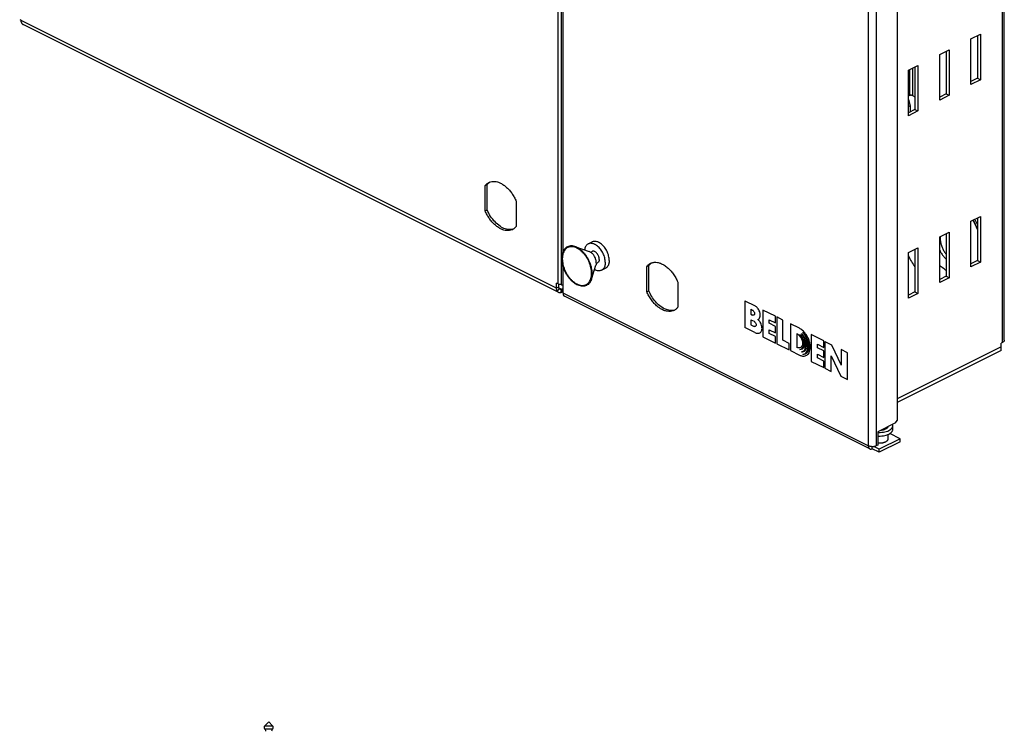
# Model space of a CAD drawing. Units: inches. Extents: x 0 to 34, y 0.4 to 22.
# Drawn here: x 16.9 to 22.1, y 12.3 to 16.1 of the extents above; entities that cross this region are included whole.
import ezdxf

# ---------------------------------------------------------------- set-up
doc = ezdxf.new("R2010")
doc.units = ezdxf.units.IN
doc.header["$LTSCALE"] = 1.87
doc.header["$MEASUREMENT"] = 0
doc.layers.get('0').update_dxf_attribs({"linetype": 'CONTINUOUS'})
for name, color, linetype in [('02___PRT_ALL_AXES', 7, 'CONTINUOUS'), ('3_ALL_AXES', 7, 'CONTINUOUS'), ('7_ALL_COSMETICS', 7, 'CONTINUOUS'), ('8_ALL_FEATURES', 7, 'CONTINUOUS'), ('LAY0001', 7, 'CONTINUOUS')]:
    doc.layers.add(name, color=color, linetype=linetype)

msp = doc.modelspace()

# ---------------------------------------------------------------- linework, layer by layer
at = {"color": 7, "linetype": 'Continuous'}
for p, q in [((21.56136, 18.48007), (21.56136, 13.95081)), ((21.55341, 13.93709), (21.56136, 13.95081)), ((21.55341, 13.93709), (21.45848, 13.88963)), ((21.45848, 13.88963), (21.45848, 13.81924)), ((21.53793, 13.90247), (21.53793, 13.92195)), ((21.5772, 13.85261), (21.46537, 13.79669)), ((21.5772, 13.83702), (21.46537, 13.7811)), ((21.5772, 13.85261), (21.522, 13.88021)), ((21.5772, 13.83702), (21.5772, 13.85261)), ((21.42851, 13.79953), (21.42851, 13.81043)), ((21.46537, 13.7811), (21.42851, 13.79953)), ((21.46537, 13.79669), (21.43671, 13.81102)), ((21.45848, 13.81924), (21.44953, 13.81476)), ((21.46537, 13.7811), (21.46537, 13.79669))]:
    msp.add_line(p, q, dxfattribs=at)
msp.add_arc((21.46739, 14.02667), 0.13996, 266.34662, 268.27155, dxfattribs=at)
for points, start_tangent, end_tangent in [([(19.92947, 14.73613), (19.9286, 14.75084), (19.92599, 14.7661), (19.92172, 14.78157), (19.91588, 14.79689), (19.90859, 14.81173), (19.90002, 14.82575), (19.89036, 14.83865), (19.87982, 14.85013), (19.86865, 14.85994), (19.85709, 14.86785), (19.8454, 14.8737), (19.83384, 14.87734), (19.82267, 14.87871), (19.81213, 14.87776), (19.80247, 14.87453), (19.7939, 14.86907), (19.78661, 14.86152), (19.78077, 14.85204), (19.7765, 14.84085), (19.7739, 14.82819), (19.77302, 14.81435)], (0, 1), (0, -1)), ([(19.77302, 14.81435), (19.7739, 14.79963), (19.7765, 14.78437), (19.78077, 14.76891), (19.78661, 14.75359), (19.7939, 14.73875), (19.80247, 14.72472), (19.81213, 14.71183), (19.82267, 14.70035), (19.83384, 14.69054), (19.8454, 14.68262), (19.85709, 14.67678), (19.86865, 14.67313), (19.87982, 14.67177), (19.89036, 14.67271), (19.90002, 14.67595), (19.90859, 14.6814), (19.91588, 14.68895), (19.92172, 14.69843), (19.92599, 14.70963), (19.9286, 14.72228), (19.92947, 14.73613)], (0, -1), (0, 1)), ([(21.45847, 13.8675), (21.46317, 13.86728), (21.48013, 13.8678), (21.49636, 13.87032), (21.5109, 13.87472), (21.52292, 13.88073), (21.53172, 13.888), (21.53677, 13.89612), (21.53792, 13.90248)], (0.9979631, -0.0637934), (0.0046398, 0.9999892)), ([(21.46317, 13.88677), (21.48013, 13.88728), (21.49636, 13.88981), (21.5109, 13.89421), (21.52292, 13.90022), (21.53172, 13.90749)], (0.9995428, -0.0302345), (0.6688361, 0.7434099)), ([(21.53172, 13.90749), (21.53677, 13.9156), (21.53792, 13.92196)], (0.6688361, 0.7434099), (0.0046398, 0.9999892)), ([(21.53792, 13.92196), (21.5378, 13.92408), (21.53662, 13.92869)], (0.0046398, 0.9999892), (-0.364053, 0.9313782))]:
    msp.add_spline(points, degree=3, dxfattribs=dict(at, start_tangent=start_tangent, end_tangent=end_tangent))
at = {"layer": '02___PRT_ALL_AXES', "color": 7, "linetype": 'Continuous'}
for p, q in [((19.77673, 14.85247), (19.77673, 18.864)), ((21.4075, 18.50429), (21.4075, 13.81476)), ((21.44953, 18.50429), (21.44953, 13.81476)), ((21.62175, 15.66462), (21.63077, 15.63121)), ((21.63077, 15.63121), (21.63077, 15.59885)), ((19.36082, 15.20471), (19.37143, 15.21001)), ((19.36082, 15.07007), (19.36082, 15.20471)), ((19.37143, 15.07537), (19.37143, 15.21001)), ((19.52655, 15.12184), (19.52655, 14.9872)), ((19.36082, 15.07007), (19.37143, 15.07537)), ((19.77673, 14.63014), (19.77673, 14.77251)), ((20.22413, 14.77279), (20.23474, 14.77809)), ((20.22413, 14.63815), (20.22413, 14.77279)), ((20.23474, 14.64345), (20.23474, 14.77809)), ((20.38986, 14.68992), (20.38986, 14.55528)), ((21.4075, 13.81476), (19.77673, 14.63014)), ((20.22413, 14.63815), (20.23474, 14.64345)), ((21.41522, 13.79869), (19.78446, 14.61407)), ((21.49515, 13.90503), (21.49963, 13.907)), ((21.49616, 13.90344), (21.50057, 13.90538)), ((21.5143, 13.85376), (21.5143, 13.87623)), ((18.20457, 12.33997), (18.18349, 12.31889)), ((18.18349, 12.31889), (18.22565, 12.31889)), ((18.20457, 12.33997), (18.22565, 12.31889)), ((18.18293, 12.30359), (18.22621, 12.30359))]:
    msp.add_line(p, q, dxfattribs=at)
for centre, radius, start, end in [((21.6311, 14.83779), 0.38268, 20.15585, 28.52207), ((21.53184, 14.78823), 0.49486, 22.07416, 28.07102), ((21.49881, 14.7717), 0.54122, 24.71351, 27.9435), ((19.49284, 15.0251), 0.05529, 284.16349, 290.73857), ((19.48279, 15.01767), 0.05312, 296.59274, 301.63038), ((22.08424, 15.06441), 0.47362, 204.98957, 205.32229), ((22.09663, 15.07027), 0.53254, 206.8859, 214.20537), ((20.35591, 14.59352), 0.05569, 279.0268, 289.67938), ((20.34602, 14.58591), 0.05329, 296.59216, 299.53888), ((21.46935, 13.97682), 0.07635, 279.86818, 283.80814), ((21.42851, 13.86873), 0.05832, 270.00515, 277.58338), ((18.19145, 12.31094), 0.01125, 135, 220.81404), ((18.2177, 12.31094), 0.01125, 319.18596, 45), ((18.15993, 12.28372), 0.03039, 12.30283, 40.81404), ((18.24921, 12.28372), 0.03039, 139.18596, 167.69717)]:
    msp.add_arc(centre, radius, start, end, dxfattribs=at)
for points, start_tangent, end_tangent in [([(19.36082, 15.20471), (19.37092, 15.21534), (19.3808, 15.22174)], (0.5962616, 0.8027902), (0.8942776, 0.4475126)), ([(19.37143, 15.21001), (19.38689, 15.22449)], (0.5962616, 0.8027902), (0.8453654, 0.5341885)), ([(19.3808, 15.22174), (19.38298, 15.22276), (19.39666, 15.22677)], (0.8942776, 0.4475126), (0.9878081, 0.1556762)), ([(19.39666, 15.22677), (19.41162, 15.22727), (19.42743, 15.22423), (19.44369, 15.21774), (19.45994, 15.20798), (19.47576, 15.1952), (19.49071, 15.17975), (19.5044, 15.16205), (19.51645, 15.14257), (19.52655, 15.12184)], (0.9878081, 0.1556762), (0.3920675, -0.9199364)), ([(19.50657, 14.97017), (19.5044, 14.96915), (19.49071, 14.96514), (19.47576, 14.96464), (19.45994, 14.96768), (19.44369, 14.97417), (19.42743, 14.98394), (19.41162, 14.99671), (19.39666, 15.01216), (19.38298, 15.02986), (19.37092, 15.04934), (19.36082, 15.07007)], (-0.8942776, -0.4475126), (-0.3920675, 0.9199364)), ([(19.50637, 14.9715), (19.49505, 14.96979), (19.46826, 14.9737), (19.44032, 14.98767), (19.41354, 15.01055), (19.38997, 15.04054), (19.37143, 15.07537)], (-0.9694717, -0.2452032), (-0.3920675, 0.9199364)), ([(19.52655, 14.9872), (19.51645, 14.97657), (19.51065, 14.97245)], (-0.5962616, -0.8027902), (-0.85152, -0.5243221)), ([(20.22413, 14.77279), (20.23525, 14.78423), (20.24411, 14.78981)], (0.5962616, 0.8027902), (0.8942294, 0.4476089)), ([(20.23474, 14.77809), (20.24968, 14.79224)], (0.5962616, 0.8027902), (0.8399486, 0.542666)), ([(20.24411, 14.78981), (20.24866, 14.79183), (20.2561, 14.7941)], (0.8942294, 0.4476089), (0.974652, 0.2237261)), ([(20.2561, 14.7941), (20.26395, 14.79534), (20.28059, 14.79465), (20.29812, 14.78977), (20.31588, 14.78089), (20.33341, 14.76824), (20.35004, 14.7523), (20.36534, 14.73349), (20.37874, 14.71249), (20.38986, 14.68992)], (0.974652, 0.2237261), (0.3920675, -0.9199364)), ([(21.82323, 14.75161), (21.82019, 14.75364), (21.7969, 14.77149), (21.78875, 14.77877)], (-0.83722, 0.5468663), (-0.7327009, 0.6805508)), ([(19.77673, 14.63014), (19.77955, 14.61868), (19.78453, 14.61413)], (0, -1), (0.8847075, -0.4661466)), ([(20.36988, 14.53826), (20.36534, 14.53624), (20.35004, 14.53273), (20.33341, 14.53342), (20.31588, 14.5383), (20.29812, 14.54718), (20.28059, 14.55983), (20.26395, 14.57577), (20.24866, 14.59458), (20.23525, 14.61558), (20.22413, 14.63815)], (-0.8942294, -0.4476089), (-0.3920675, 0.9199364)), ([(20.36465, 14.53852), (20.34183, 14.53911), (20.3176, 14.54755), (20.29338, 14.56333), (20.27056, 14.58557), (20.25065, 14.61277), (20.23474, 14.64345)], (-0.9875759, -0.1571429), (-0.3920675, 0.9199364)), ([(20.38986, 14.55528), (20.37874, 14.54384), (20.3723, 14.53955)], (-0.5962616, -0.8027902), (-0.8700353, -0.4929895)), ([(21.47732, 13.89905), (21.4805, 13.89945), (21.48604, 13.90045), (21.48871, 13.90107)], (0.9942186, 0.1073745), (0.9690462, 0.2468795)), ([(21.48757, 13.90268), (21.4902, 13.90338), (21.49515, 13.90503)], (0.9709194, 0.2394066), (0.9336449, 0.3581998)), ([(21.48871, 13.90107), (21.49129, 13.90178), (21.49616, 13.90344)], (0.9690462, 0.2468795), (0.9323362, 0.3615926)), ([(21.51043, 13.91559), (21.50951, 13.91439), (21.50687, 13.91172), (21.50356, 13.90924), (21.49963, 13.907)], (-0.5727125, -0.8197563), (-0.8944272, -0.4472136)), ([(21.51324, 13.917), (21.51244, 13.91542), (21.51045, 13.91265), (21.50777, 13.91002), (21.50446, 13.90759), (21.50057, 13.90538)], (-0.3969423, -0.9178436), (-0.8944272, -0.4472136)), ([(21.4847, 13.83197), (21.48989, 13.83318), (21.49552, 13.83499), (21.50057, 13.83718)], (0.9809276, 0.1943732), (0.8944272, 0.4472136)), ([(21.50057, 13.83718), (21.50495, 13.83971), (21.50857, 13.84252), (21.51135, 13.84556), (21.51323, 13.84877), (21.51418, 13.85208), (21.5143, 13.85376)], (0.8944272, 0.4472136), (-0.0000001, 1)), ([(21.41389, 13.81232), (21.4075, 13.81476)], (-0.9623728, 0.2717326), (-0.8944272, 0.4472136)), ([(21.4075, 13.81476), (21.41031, 13.8033), (21.41529, 13.79875)], (0, -1), (0.8847075, -0.4661466)), ([(21.42851, 13.81041), (21.42082, 13.81092), (21.41389, 13.81232)], (-1, 0), (-0.9623728, 0.2717326)), ([(21.41529, 13.79875), (21.41801, 13.79773), (21.42851, 13.79953)], (0.8847075, -0.4661466), (0.8944272, 0.4472136)), ([(21.44953, 13.81476), (21.43621, 13.81092)], (-0.8944272, -0.4472136), (-0.9912735, -0.131821)), ([(21.45848, 13.83075), (21.46408, 13.83038), (21.47077, 13.83038), (21.47739, 13.83085), (21.48381, 13.8318), (21.4847, 13.83197)], (0.9953011, -0.0968281), (0.9809276, 0.1943732))]:
    msp.add_spline(points, degree=3, dxfattribs=dict(at, start_tangent=start_tangent, end_tangent=end_tangent))
at = {"layer": '3_ALL_AXES', "color": 7, "linetype": 'Continuous'}
msp.add_arc((21.88637, 14.92585), 0.09543, 176.02488, 177.42916, dxfattribs=at)
for points, start_tangent, end_tangent in [([(21.79103, 14.93013), (21.79169, 14.9127), (21.79516, 14.89439), (21.80129, 14.87594), (21.80983, 14.85811), (21.82042, 14.84165), (21.82321, 14.83798)], (-0.0449462, -0.9989894), (0.618915, -0.7854579)), ([(21.78877, 14.8602), (21.79392, 14.85016), (21.80451, 14.83369), (21.81672, 14.81926), (21.82328, 14.81301)], (0.4239907, -0.9056665), (0.7487835, -0.6628146))]:
    msp.add_spline(points, degree=3, dxfattribs=dict(at, start_tangent=start_tangent, end_tangent=end_tangent))
at = {"layer": '7_ALL_COSMETICS', "color": 7, "linetype": 'Continuous'}
for p, q in [((20.74777, 14.58952), (20.8024, 14.56221)), ((20.74777, 14.58952), (20.74777, 14.44663)), ((20.77995, 14.54438), (20.78864, 14.54004)), ((20.77995, 14.54438), (20.77995, 14.51793)), ((20.77995, 14.51793), (20.78864, 14.51359)), ((20.91124, 14.50683), (20.84475, 14.54007)), ((20.84475, 14.54007), (20.84475, 14.39731)), ((20.77995, 14.48863), (20.79711, 14.48005)), ((20.77995, 14.48863), (20.77995, 14.46191)), ((20.87799, 14.48883), (20.91124, 14.4722)), ((20.87799, 14.46938), (20.87799, 14.48883)), ((20.91124, 14.45275), (20.87799, 14.46938)), ((20.91124, 14.4722), (20.91124, 14.50683)), ((20.95147, 14.48671), (20.91822, 14.50333)), ((20.91822, 14.50333), (20.91822, 14.36057)), ((20.95147, 14.37857), (20.95147, 14.48671)), ((21.03934, 14.44277), (20.9917, 14.46659)), ((20.9917, 14.46659), (20.9917, 14.32383)), ((20.80113, 14.41995), (20.74777, 14.44663)), ((20.77995, 14.46191), (20.7971, 14.45315)), ((20.87799, 14.43476), (20.91124, 14.41813)), ((20.87799, 14.41531), (20.87799, 14.43476)), ((20.91124, 14.39868), (20.87799, 14.41531)), ((20.91124, 14.41813), (20.91124, 14.45275)), ((21.02643, 14.41448), (21.02643, 14.34069)), ((20.84475, 14.39731), (20.91124, 14.36406)), ((20.91124, 14.36406), (20.91124, 14.39868)), ((20.91822, 14.36057), (20.98471, 14.32732)), ((20.98471, 14.36195), (20.95147, 14.37857)), ((20.98471, 14.32732), (20.98471, 14.36195)), ((21.16914, 14.37573), (21.10266, 14.40897)), ((21.10266, 14.40897), (21.10266, 14.26621)), ((21.16914, 14.34097), (21.16914, 14.37573)), ((21.17613, 14.37223), (21.21086, 14.35487)), ((21.17613, 14.37223), (21.17613, 14.22947)), ((20.9917, 14.32383), (21.03934, 14.30001)), ((21.1359, 14.3576), (21.16914, 14.34097)), ((21.1359, 14.33815), (21.1359, 14.3576)), ((21.16914, 14.32152), (21.1359, 14.33815)), ((21.16914, 14.28716), (21.16914, 14.32152)), ((21.21086, 14.35487), (21.26253, 14.24605)), ((21.29598, 14.31231), (21.26253, 14.32904)), ((21.26253, 14.32904), (21.26253, 14.24605)), ((21.29598, 14.16954), (21.29598, 14.31231)), ((21.10266, 14.26621), (21.16914, 14.23296)), ((21.1359, 14.30378), (21.16914, 14.28716)), ((21.1359, 14.28433), (21.1359, 14.30378)), ((21.16914, 14.26771), (21.1359, 14.28433)), ((21.16914, 14.23296), (21.16914, 14.26771)), ((21.20959, 14.29573), (21.26125, 14.18691)), ((21.20959, 14.21274), (21.20959, 14.29573)), ((21.17613, 14.22947), (21.20959, 14.21274)), ((21.26125, 14.18691), (21.29598, 14.16954))]:
    msp.add_line(p, q, dxfattribs=at)
for points, start_tangent, end_tangent in [([(20.78864, 14.54004), (20.79268, 14.53711), (20.79642, 14.53226), (20.79883, 14.52658), (20.79941, 14.52383), (20.79959, 14.52134), (20.79941, 14.51903), (20.79883, 14.51686), (20.79642, 14.51359), (20.79268, 14.51248), (20.78864, 14.51359)], (0.8944272, -0.4472136), (-0.8944272, 0.4472136)), ([(20.81807, 14.48911), (20.82448, 14.49391), (20.8285, 14.50187), (20.82982, 14.51511), (20.82729, 14.53009), (20.8222, 14.54186), (20.8163, 14.55051), (20.80943, 14.55749), (20.8024, 14.56221)], (0.9307681, 0.3656101), (-0.8944272, 0.4472136)), ([(20.79711, 14.48005), (20.80016, 14.47804), (20.80368, 14.47421), (20.80683, 14.4682), (20.80817, 14.46117), (20.80683, 14.45548), (20.80368, 14.45262), (20.80018, 14.45218), (20.7971, 14.45315)], (0.8944272, -0.4472136), (-0.8905407, 0.4549035)), ([(20.80113, 14.41995), (20.81725, 14.41594), (20.83085, 14.42037), (20.83512, 14.42501), (20.83829, 14.43194), (20.83971, 14.4411), (20.83877, 14.45184), (20.83561, 14.46465), (20.83055, 14.47492), (20.81807, 14.48911)], (0.8991532, -0.4376341), (-0.7910328, 0.6117737)), ([(21.02643, 14.41448), (21.04437, 14.39792), (21.05272, 14.38179), (21.05539, 14.37217), (21.05628, 14.36279), (21.05541, 14.35403), (21.05275, 14.34725), (21.04442, 14.33945), (21.03484, 14.33824), (21.02643, 14.34069)], (0.8989034, -0.4381468), (-0.9093959, 0.4159317)), ([(21.03934, 14.30001), (21.05564, 14.29468), (21.06486, 14.29442), (21.07428, 14.29674), (21.08322, 14.30241), (21.09074, 14.31196), (21.09582, 14.32542), (21.09763, 14.34205), (21.09585, 14.36054), (21.0908, 14.37912), (21.08329, 14.39625), (21.07435, 14.41092), (21.06491, 14.42272), (21.05568, 14.43172), (21.03934, 14.44277)], (0.8944272, -0.4472136), (-0.8944272, 0.4472136)), ([(21.04993, 14.41531), (21.0598, 14.40461), (21.06931, 14.38954), (21.07647, 14.37089), (21.07915, 14.35129), (21.07645, 14.33431), (21.06925, 14.32278), (21.05969, 14.3172), (21.04977, 14.31638)], (0.7434232, -0.6688213), (-0.9953664, 0.0961544)), ([(21.04977, 14.31638), (21.06835, 14.32847), (21.07272, 14.3378), (21.07471, 14.35352), (21.07251, 14.3716), (21.06772, 14.38638), (21.04993, 14.41531)], (0.9849633, 0.1727636), (-0.6592649, 0.7519107)), ([(21.05755, 14.4218), (21.06918, 14.40843), (21.08009, 14.39028), (21.08828, 14.36807), (21.09122, 14.34526), (21.08826, 14.32539), (21.0802, 14.31152), (21.06942, 14.30437), (21.05771, 14.30269)], (0.7225462, -0.6913227), (-0.9986284, 0.0523585)), ([(21.05771, 14.30269), (21.07125, 14.30924), (21.07979, 14.31915), (21.08413, 14.32901), (21.08662, 14.34756), (21.08424, 14.36855), (21.07899, 14.38541), (21.07089, 14.40242), (21.05755, 14.4218)], (0.9747137, 0.2234575), (-0.6410542, 0.7674956)), ([(21.04212, 14.40968), (21.05835, 14.38951), (21.0647, 14.3741), (21.06724, 14.35725), (21.06511, 14.34346), (21.05835, 14.33402), (21.04199, 14.33019)], (0.7757888, -0.6309927), (-0.9865196, 0.1636432)), ([(21.04199, 14.33019), (21.04934, 14.33217), (21.05603, 14.33758), (21.06084, 14.34688), (21.06264, 14.35955), (21.0609, 14.37402), (21.05612, 14.38816), (21.04946, 14.4003), (21.04212, 14.40968)], (0.9972397, 0.0742497), (-0.6781424, 0.7349305))]:
    msp.add_spline(points, degree=3, dxfattribs=dict(at, start_tangent=start_tangent, end_tangent=end_tangent))
at = {"layer": '8_ALL_FEATURES', "color": 7, "linetype": 'Continuous'}
for p, q in [((19.76909, 14.67579), (19.76909, 19.30238)), ((19.75, 14.67974), (19.75, 19.29734)), ((22.12391, 14.36679), (22.12391, 18.89459)), ((22.13393, 14.37889), (22.13393, 18.90669)), ((16.87457, 16.09302), (16.88219, 16.08921)), ((16.88219, 16.08702), (16.88219, 16.08921)), ((19.742, 14.65711), (16.88219, 16.08702)), ((19.74772, 14.63761), (16.89272, 16.06511)), ((21.95586, 15.98905), (22.00624, 16.01424)), ((21.95586, 15.74548), (21.95586, 15.98905)), ((21.99033, 16.00629), (21.99033, 15.77863)), ((22.00624, 16.01424), (22.00624, 15.77068)), ((21.78881, 15.90553), (21.83919, 15.93072)), ((21.78881, 15.66196), (21.78881, 15.90553)), ((21.82328, 15.92276), (21.82328, 15.6951)), ((21.83919, 15.93072), (21.83919, 15.68715)), ((21.62175, 15.822), (21.67213, 15.84719)), ((21.64417, 15.83321), (21.64417, 15.68568)), ((21.65622, 15.83924), (21.65622, 15.61158)), ((21.67213, 15.84719), (21.67213, 15.60362)), ((21.62175, 15.57843), (21.62175, 15.822)), ((21.62826, 15.82526), (21.62826, 15.68568)), ((21.99033, 15.77863), (21.95586, 15.76139)), ((21.99033, 15.77863), (22.00624, 15.77068)), ((22.00624, 15.77068), (21.95586, 15.74548)), ((21.62826, 15.68568), (21.62175, 15.68243)), ((21.64417, 15.68568), (21.65622, 15.67966)), ((21.82328, 15.6951), (21.78881, 15.67787)), ((21.83919, 15.68715), (21.78881, 15.66196)), ((21.82328, 15.6951), (21.83919, 15.68715)), ((21.62175, 15.6267), (21.63077, 15.63121)), ((21.65622, 15.61158), (21.62175, 15.59434)), ((21.67213, 15.60362), (21.62175, 15.57843)), ((21.65622, 15.61158), (21.67213, 15.60362)), ((21.95586, 15.01478), (22.00624, 15.03997)), ((21.95586, 14.77121), (21.95586, 15.01478)), ((21.99033, 15.03201), (21.99033, 14.80435)), ((22.00624, 15.03997), (22.00624, 14.7964)), ((21.78881, 14.93125), (21.83919, 14.95644)), ((21.82328, 14.94848), (21.82328, 14.72082)), ((21.83919, 14.95644), (21.83919, 14.71287)), ((21.78881, 14.68768), (21.78881, 14.93125)), ((21.62175, 14.84772), (21.67213, 14.87291)), ((21.62175, 14.60415), (21.62175, 14.84772)), ((21.65622, 14.86496), (21.65622, 14.6373)), ((21.67213, 14.87291), (21.67213, 14.62934)), ((21.99033, 14.80435), (21.95586, 14.78712)), ((22.00624, 14.7964), (21.95586, 14.77121)), ((21.99033, 14.80435), (22.00624, 14.7964)), ((19.75, 14.67974), (19.742, 14.68374)), ((19.742, 14.65711), (19.742, 14.68374)), ((19.75473, 14.66348), (19.75473, 14.67789)), ((19.76909, 14.67579), (19.77673, 14.67579)), ((21.82328, 14.72082), (21.78881, 14.70359)), ((21.83919, 14.71287), (21.78881, 14.68768)), ((21.82328, 14.72082), (21.83919, 14.71287)), ((19.75473, 14.66348), (19.742, 14.65711)), ((19.74237, 14.65165), (19.742, 14.65711)), ((19.75656, 14.6553), (19.74531, 14.6424)), ((19.75506, 14.65973), (19.77064, 14.65195)), ((19.75656, 14.6553), (19.75555, 14.65769)), ((19.76664, 14.63471), (19.76842, 14.65103)), ((19.76664, 14.63471), (19.77064, 14.63636)), ((19.76842, 14.65103), (19.77064, 14.65195)), ((19.77064, 14.65195), (19.77673, 14.655)), ((19.77064, 14.63636), (19.77064, 14.65195)), ((19.77064, 14.63636), (19.77673, 14.63941)), ((21.65622, 14.6373), (21.62175, 14.62006)), ((21.67213, 14.62934), (21.62175, 14.60415)), ((21.65622, 14.6373), (21.67213, 14.62934)), ((22.12391, 14.36679), (22.11629, 14.36298)), ((22.11629, 14.32368), (22.11629, 14.36298)), ((22.11629, 14.34317), (21.56136, 14.06571)), ((22.11629, 14.32368), (21.56136, 14.04622))]:
    msp.add_line(p, q, dxfattribs=at)
for points, start_tangent, end_tangent in [([(16.88415, 16.07525), (16.88307, 16.07885), (16.88241, 16.08279), (16.88219, 16.08702)], (-0.354286, 0.9351371), (0, 1)), ([(16.88415, 16.07525), (16.88939, 16.06736), (16.89273, 16.06514)], (0.354286, -0.9351371), (0.8951086, -0.4458481)), ([(21.64417, 15.68568), (21.6422, 15.68647), (21.63993, 15.68701), (21.63748, 15.68729), (21.63496, 15.68729), (21.6325, 15.68701), (21.63023, 15.68647), (21.62826, 15.68568)], (-0.8944272, 0.4472136), (-0.8944272, -0.4472136)), ([(19.76909, 14.67579), (19.7621, 14.67625), (19.75559, 14.6776), (19.75, 14.67974)], (-1, 0), (-0.8944272, 0.4472136)), ([(19.74531, 14.6424), (19.74348, 14.6467), (19.74237, 14.65165)], (-0.4813146, 0.8765479), (-0.1413086, 0.9899656)), ([(19.74531, 14.6424), (19.7507, 14.63629), (19.75252, 14.63522)], (0.4813146, -0.8765479), (0.8961418, -0.4437678)), ([(19.75252, 14.63522), (19.75805, 14.63363), (19.76664, 14.63471)], (0.8961418, -0.4437678), (0.9502929, 0.3113574)), ([(19.75555, 14.65769), (19.75493, 14.66044), (19.75473, 14.66348)], (-0.3027041, 0.9530846), (0, 1)), ([(19.75656, 14.6553), (19.75956, 14.65191), (19.76057, 14.65132)], (0.4813146, -0.8765479), (0.8961418, -0.4437678)), ([(19.76057, 14.65132), (19.76364, 14.65043)], (0.8961418, -0.4437679), (0.9947153, -0.1026718)), ([(19.76364, 14.65043), (19.76842, 14.65103)], (0.9947153, -0.1026718), (0.9502929, 0.3113574)), ([(22.13393, 14.37889), (22.13277, 14.37446), (22.12935, 14.37033), (22.12391, 14.36679)], (0, -1), (-0.8944272, -0.4472136))]:
    msp.add_spline(points, degree=3, dxfattribs=dict(at, start_tangent=start_tangent, end_tangent=end_tangent))
at = {"layer": 'LAY0001', "color": 7, "linetype": 'Continuous'}
for p, q in [((19.91149, 14.8934), (19.9327, 14.90401)), ((19.84075, 14.87935), (19.91574, 14.8538)), ((19.92433, 14.84951), (19.93161, 14.85315)), ((19.92824, 14.70437), (19.95279, 14.7797)), ((19.95453, 14.78915), (19.9618, 14.79278)), ((19.98192, 14.75253), (20.00314, 14.76314))]:
    msp.add_line(p, q, dxfattribs=at)
for centre, radius, start, end in [((19.94105, 14.84812), 0.06001, 62.98116, 68.21915), ((19.96048, 14.80395), 0.06302, 347.06736, 351.73425)]:
    msp.add_arc(centre, radius, start, end, dxfattribs=at)
for points, start_tangent, end_tangent in [([(19.91149, 14.8934), (19.90899, 14.892), (19.90276, 14.88683), (19.89773, 14.87991), (19.89404, 14.87145), (19.89182, 14.86195)], (-0.8945621, -0.4469436), (-0.1489962, -0.9888378)), ([(19.94732, 14.89086), (19.94211, 14.89323), (19.93303, 14.89592), (19.92434, 14.89661), (19.91625, 14.89529), (19.91149, 14.8934)], (-0.8895579, 0.4568224), (-0.8945621, -0.4469436)), ([(19.96332, 14.90384), (19.95425, 14.90652), (19.94555, 14.90721), (19.93746, 14.9059), (19.9327, 14.90401)], (-0.9289641, 0.3701699), (-0.8945621, -0.4469436)), ([(20.00239, 14.79513), (20.00163, 14.80673), (19.99937, 14.81878), (19.99568, 14.83094), (19.99065, 14.84289), (19.98442, 14.85429), (19.97716, 14.86483), (19.96907, 14.87424), (19.96037, 14.88225), (19.9513, 14.88864), (19.94732, 14.89086)], (0, 1), (-0.8895579, 0.4568224)), ([(20.0236, 14.80573), (20.02284, 14.81734), (20.02059, 14.82938), (20.01689, 14.84155), (20.01186, 14.85349), (20.00563, 14.86489), (19.99837, 14.87544), (19.99029, 14.88485), (19.98159, 14.89285), (19.97252, 14.89924), (19.96831, 14.90157)], (0, 1), (-0.8912892, 0.4534354)), ([(19.84075, 14.87935), (19.83313, 14.8815), (19.8215, 14.88292), (19.81054, 14.88193), (19.80049, 14.87857), (19.79157, 14.87289), (19.78398, 14.86503), (19.7779, 14.85517), (19.77346, 14.84352), (19.77075, 14.83035), (19.76984, 14.81594)], (-0.9465115, 0.3226701), (0, -1)), ([(19.93265, 14.73454), (19.93174, 14.74985), (19.92903, 14.76573), (19.92459, 14.78182), (19.91851, 14.79777), (19.91092, 14.81321), (19.902, 14.82781), (19.89195, 14.84123), (19.88099, 14.85318), (19.86936, 14.86338), (19.85733, 14.87162), (19.84516, 14.8777), (19.84075, 14.87935)], (0, 1), (-0.9465115, 0.3226701)), ([(19.95466, 14.79247), (19.95407, 14.80052), (19.95233, 14.80889), (19.9495, 14.81728), (19.94566, 14.82541), (19.94096, 14.83301), (19.93555, 14.83982), (19.92962, 14.8456), (19.92337, 14.85016), (19.91701, 14.85334), (19.91575, 14.8538)], (0, 1), (-0.9464664, 0.3228025)), ([(19.97057, 14.81104), (19.97011, 14.81697), (19.96875, 14.82313), (19.96655, 14.82928), (19.96358, 14.8352), (19.95996, 14.84064), (19.95584, 14.8454), (19.95136, 14.84931), (19.9467, 14.8522), (19.94205, 14.85396), (19.93757, 14.85454), (19.93345, 14.8539), (19.93161, 14.85315)], (0, 1), (-0.8944018, -0.4472643)), ([(19.92824, 14.70438), (19.92459, 14.69531), (19.91851, 14.68544), (19.91092, 14.67759), (19.902, 14.67191), (19.89195, 14.66854), (19.88099, 14.66756), (19.86936, 14.66898), (19.85733, 14.67277), (19.84516, 14.67886), (19.83313, 14.68709), (19.8215, 14.6973), (19.81054, 14.70925), (19.80049, 14.72267), (19.79157, 14.73726), (19.78398, 14.7527), (19.7779, 14.76865), (19.77346, 14.78475), (19.77075, 14.80063), (19.76984, 14.81594)], (-0.3097595, -0.9508149), (0, 1)), ([(19.95466, 14.79247), (19.95407, 14.78501), (19.95279, 14.7797)], (0, -1), (-0.3101635, -0.9506832)), ([(19.97057, 14.81104), (19.97011, 14.80556), (19.96875, 14.80076), (19.96655, 14.79681), (19.96358, 14.79386), (19.9618, 14.79278)], (0, -1), (-0.8944018, -0.4472643)), ([(20.00069, 14.77924), (19.99937, 14.77449), (19.99568, 14.76602), (19.99065, 14.75911), (19.98442, 14.75393), (19.98192, 14.75253)], (-0.2246877, -0.9744308), (-0.8945621, -0.4469436)), ([(20.00239, 14.79513), (20.00163, 14.78428), (20.00069, 14.77924)], (0, -1), (-0.2246877, -0.9744308)), ([(20.0219, 14.78984), (20.02059, 14.7851), (20.01689, 14.77663), (20.01186, 14.76971), (20.00563, 14.76454), (20.00314, 14.76314)], (-0.2246877, -0.9744308), (-0.8945621, -0.4469436)), ([(20.0236, 14.80573), (20.02284, 14.79489)], (0, -1), (-0.1446434, -0.9894838)), ([(19.93265, 14.73454), (19.93174, 14.72013), (19.92903, 14.70696), (19.92824, 14.70438)], (0, -1), (-0.3097595, -0.9508149)), ([(19.98192, 14.75253), (19.97716, 14.75065), (19.96907, 14.74933), (19.96037, 14.75002), (19.9513, 14.7527), (19.94495, 14.75568)], (-0.8945621, -0.4469436), (-0.8803995, 0.4742328))]:
    msp.add_spline(points, degree=3, dxfattribs=dict(at, start_tangent=start_tangent, end_tangent=end_tangent))

doc.saveas('drawing.dxf')
